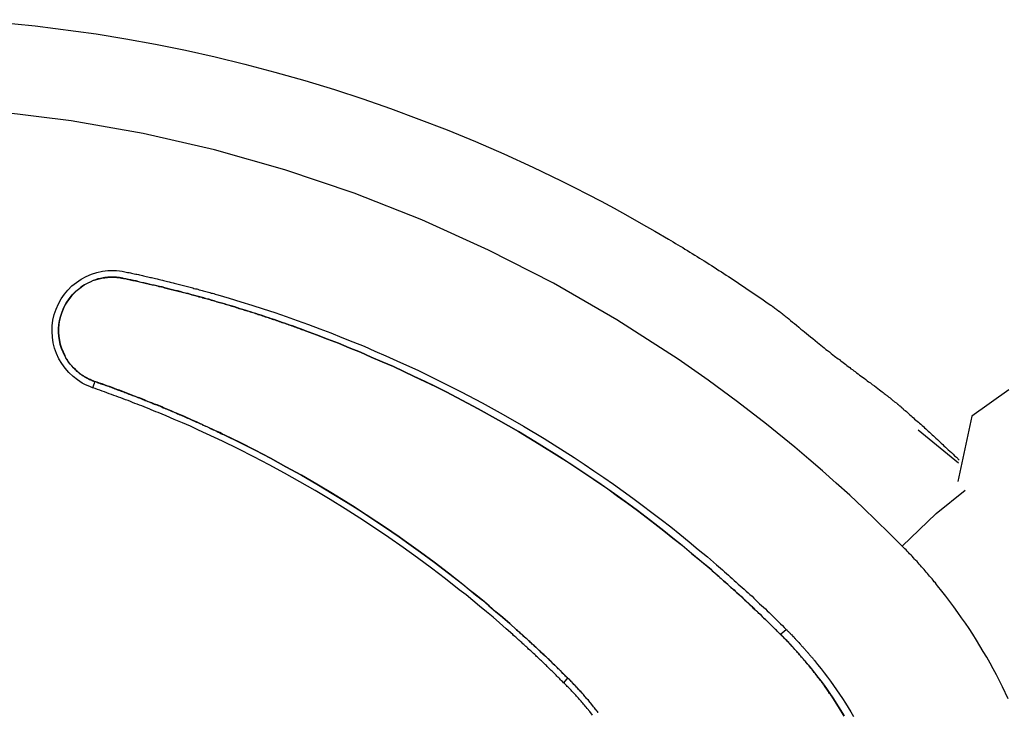
# Model space of a CAD drawing. Units: inches. Extents: x 374 to 466, y 231 to 363.
# Drawn here: x 427 to 429, y 286 to 288 of the extents above; entities that cross this region are included whole.
import ezdxf

# ---------------------------------------------------------------- set-up
doc = ezdxf.new("R2010")
doc.units = ezdxf.units.IN
doc.header["$MEASUREMENT"] = 0
doc.layers.add('Ebene 1', color=7, linetype='Continuous')

# ---------------------------------------------------------------- blocks, each defined once
blk = doc.blocks.new('block 2')
at = {"layer": 'Ebene 1', "color": 179, "lineweight": 25, "true_color": 0x1a171b}
for points in [[(427.0778, 287.8649), (427.2146, 287.8515), (427.3513, 287.8332), (427.4175, 287.8222), (427.484, 287.8105), (427.5505, 287.7967), (427.617, 287.7819), (427.6838, 287.7654), (427.7506, 287.7478), (427.8178, 287.7289), (427.8843, 287.7085), (427.947, 287.6879), (428.0094, 287.6662), (428.0728, 287.6427), (428.1358, 287.6183), (428.1995, 287.5921), (428.2629, 287.5645), (428.3273, 287.5349), (428.3911, 287.5042), (428.4207, 287.4894), (428.45, 287.4743), (428.48, 287.4588), (428.5096, 287.4429), (428.5399, 287.4264), (428.5695, 287.4092), (428.6005, 287.3919), (428.6305, 287.374), (428.636, 287.3709), (428.6412, 287.3678), (428.6467, 287.3644), (428.6519, 287.3613), (428.657, 287.3582), (428.6626, 287.3551), (428.6677, 287.3516), (428.6732, 287.3482), (428.6787, 287.3451), (428.6839, 287.342), (428.6894, 287.3382), (428.6946, 287.3351), (428.6998, 287.3316), (428.7056, 287.3285), (428.7108, 287.3251), (428.7163, 287.3213), (428.7218, 287.3182), (428.7273, 287.3148), (428.7328, 287.3113), (428.738, 287.3075), (428.7432, 287.3041), (428.749, 287.3006), (428.7542, 287.2972), (428.76, 287.2934), (428.7652, 287.29), (428.7707, 287.2865), (428.7762, 287.2827), (428.7818, 287.2793), (428.7873, 287.2755), (428.7928, 287.2717), (428.7983, 287.2683), (428.8041, 287.2645), (428.8093, 287.2607), (428.8148, 287.2569), (428.8203, 287.2531), (428.8258, 287.2493), (428.8314, 287.2455), (428.8372, 287.2417), (428.8427, 287.2379), (428.8482, 287.2338), (428.8538, 287.23), (428.8596, 287.2262)], [(429.1535, 286.6867), (429.1245, 286.7157), (429.0953, 286.7446), (429.0663, 286.7728), (429.036, 286.8008), (429.0057, 286.828), (428.9754, 286.8552), (428.9444, 286.8817), (428.9134, 286.9082), (428.85, 286.9599), (428.7852, 287.0099), (428.7197, 287.0581), (428.6526, 287.105), (428.5154, 287.1935), (428.3739, 287.2751), (428.2285, 287.3496), (428.0796, 287.4171), (427.9277, 287.4767), (427.7727, 287.5287), (427.6156, 287.5735), (427.4561, 287.61), (427.2948, 287.6386), (427.1322, 287.6589)], [(427.3431, 287.0412), (427.3372, 287.044), (427.331, 287.0464), (427.3255, 287.0488), (427.3197, 287.0519), (427.3093, 287.0588), (427.2993, 287.0667), (427.29, 287.0757), (427.2818, 287.085), (427.2742, 287.0953), (427.2676, 287.1063), (427.2625, 287.1177), (427.258, 287.1298), (427.2549, 287.1422), (427.2532, 287.1546), (427.2525, 287.1673), (427.2528, 287.1801), (427.2545, 287.1928), (427.2573, 287.2052), (427.2614, 287.2173), (427.2666, 287.229), (427.2728, 287.24), (427.28, 287.2507), (427.288, 287.26), (427.2969, 287.2693), (427.3069, 287.2772), (427.3176, 287.2844), (427.3286, 287.2903), (427.3403, 287.2955), (427.3524, 287.2993), (427.3651, 287.302), (427.3772, 287.3034), (427.3903, 287.3037), (427.3968, 287.3034), (427.403, 287.303), (427.4092, 287.302), (427.4154, 287.301)], [(427.4154, 287.301), (427.4185, 287.3003), (427.4213, 287.2996), (427.4247, 287.2993), (427.4275, 287.2986), (427.4302, 287.2979), (427.4333, 287.2972), (427.4361, 287.2965), (427.4395, 287.2958), (427.4423, 287.2955), (427.4454, 287.2948), (427.4482, 287.2941), (427.4513, 287.2934), (427.4544, 287.2924), (427.4571, 287.2917), (427.4602, 287.291), (427.463, 287.2903), (427.4664, 287.2896), (427.4692, 287.2889), (427.4723, 287.2882), (427.475, 287.2879), (427.4781, 287.2872), (427.4809, 287.2865), (427.484, 287.2858), (427.4871, 287.2851), (427.4898, 287.2844), (427.4929, 287.2838), (427.496, 287.2831), (427.4991, 287.2824), (427.5019, 287.2813), (427.5047, 287.2807), (427.5078, 287.28), (427.5109, 287.2793), (427.514, 287.2786), (427.5167, 287.2776), (427.5195, 287.2769), (427.5229, 287.2762), (427.5257, 287.2755), (427.5284, 287.2748), (427.5315, 287.2741), (427.5343, 287.2734), (427.5374, 287.2724), (427.5401, 287.2717), (427.5432, 287.271), (427.5463, 287.2703), (427.5491, 287.2696), (427.5522, 287.2689), (427.5553, 287.2679), (427.5581, 287.2672), (427.5612, 287.2665), (427.5639, 287.2658), (427.567, 287.2652), (427.5698, 287.2638), (427.5729, 287.2631), (427.576, 287.2624), (427.5787, 287.2617), (427.5815, 287.2607), (427.5849, 287.26), (427.5877, 287.2593), (427.5904, 287.2583), (427.5935, 287.2576), (427.5963, 287.2569), (427.5994, 287.2559), (427.6025, 287.2552), (427.6053, 287.2545), (427.608, 287.2534), (427.6111, 287.2528), (427.6139, 287.2521), (427.617, 287.2507), (427.6201, 287.25), (427.6228, 287.2493), (427.6487, 287.2417), (427.6742, 287.2338), (427.6993, 287.2262), (427.7248, 287.218), (427.7503, 287.2097), (427.7758, 287.2007), (427.8006, 287.1921), (427.8257, 287.1828), (427.8509, 287.1735), (427.8757, 287.1642), (427.9005, 287.1542), (427.9253, 287.1442), (427.9501, 287.1342), (427.9742, 287.1236), (427.999, 287.1129), (428.0231, 287.1019), (428.0717, 287.0798), (428.1196, 287.0564), (428.1671, 287.0326), (428.214, 287.0075), (428.2609, 286.9816), (428.3067, 286.9551), (428.3525, 286.9279), (428.3976, 286.8996), (428.42, 286.8852), (428.4421, 286.8703), (428.4641, 286.8555), (428.4862, 286.8407), (428.5075, 286.8256), (428.5296, 286.8101), (428.5509, 286.7946), (428.5723, 286.7787), (428.5936, 286.7625), (428.6147, 286.7463), (428.6357, 286.7301), (428.6564, 286.7136), (428.677, 286.6967), (428.6973, 286.6798), (428.718, 286.663), (428.738, 286.6454), (428.7425, 286.6416), (428.747, 286.6378), (428.7514, 286.634), (428.7559, 286.6299), (428.7604, 286.6261), (428.7649, 286.6223), (428.769, 286.6182), (428.7735, 286.6144), (428.778, 286.6102), (428.7824, 286.6065), (428.7866, 286.6023), (428.7914, 286.5985), (428.7955, 286.5947), (428.7997, 286.5906), (428.8045, 286.5865), (428.8086, 286.5827), (428.8128, 286.5785), (428.8176, 286.5748), (428.8217, 286.5706), (428.8258, 286.5665), (428.83, 286.5627), (428.8345, 286.5582), (428.8386, 286.5544), (428.8431, 286.5503), (428.8476, 286.5465), (428.8517, 286.542), (428.8558, 286.5382), (428.8603, 286.5341), (428.8644, 286.53), (428.8686, 286.5258), (428.8727, 286.5217), (428.8768, 286.5176), (428.8813, 286.5134), (428.8854, 286.5093), (428.8892, 286.5052), (428.8937, 286.5007)], [(427.4116, 287.2862), (427.4113, 287.2865), (427.4106, 287.2865), (427.4099, 287.2865), (427.4092, 287.2869), (427.4085, 287.2869), (427.4078, 287.2869), (427.4072, 287.2872), (427.4065, 287.2872), (427.4065, 287.2872), (427.4058, 287.2875), (427.4047, 287.2875), (427.4044, 287.2875), (427.4037, 287.2875), (427.403, 287.2879), (427.4023, 287.2879), (427.402, 287.2879), (427.4013, 287.2879), (427.4006, 287.2879), (427.4003, 287.2882), (427.3996, 287.2882), (427.3992, 287.2882), (427.3985, 287.2882), (427.3979, 287.2882), (427.3975, 287.2882), (427.3968, 287.2886), (427.3965, 287.2886), (427.3958, 287.2886), (427.3951, 287.2886), (427.3948, 287.2886), (427.3941, 287.2886), (427.3937, 287.2886), (427.393, 287.2886), (427.3927, 287.2886), (427.392, 287.2886), (427.3913, 287.2886), (427.3906, 287.2889), (427.3903, 287.2889), (427.3896, 287.2889), (427.3892, 287.2889), (427.3886, 287.2889), (427.3882, 287.2889), (427.3879, 287.2889), (427.3872, 287.2889), (427.3868, 287.2889), (427.3861, 287.2889), (427.3858, 287.2889), (427.3855, 287.2889), (427.3848, 287.2889), (427.3844, 287.2889), (427.3837, 287.2889), (427.3834, 287.2889), (427.383, 287.2889), (427.3824, 287.2886), (427.382, 287.2886), (427.3817, 287.2886), (427.3813, 287.2886), (427.3806, 287.2886), (427.3803, 287.2886), (427.3799, 287.2886), (427.3793, 287.2886), (427.3789, 287.2886), (427.3786, 287.2886), (427.3782, 287.2886), (427.3772, 287.2886), (427.3768, 287.2886), (427.3765, 287.2882), (427.3762, 287.2882), (427.3758, 287.2882), (427.3751, 287.2882), (427.3748, 287.2882), (427.3744, 287.2882), (427.3741, 287.2882), (427.3737, 287.2882), (427.3734, 287.2882), (427.3731, 287.2879), (427.3724, 287.2879), (427.372, 287.2879), (427.3717, 287.2879), (427.3713, 287.2879), (427.371, 287.2879), (427.3706, 287.2879), (427.3703, 287.2875), (427.37, 287.2875), (427.3696, 287.2875), (427.3693, 287.2875), (427.3689, 287.2875), (427.3686, 287.2875), (427.3682, 287.2875), (427.3679, 287.2872), (427.3675, 287.2872), (427.3672, 287.2872), (427.3669, 287.2872), (427.361, 287.2862), (427.3551, 287.2848), (427.3496, 287.2831), (427.3441, 287.281), (427.3389, 287.2786), (427.3341, 287.2765), (427.3293, 287.2741), (427.3248, 287.2714), (427.3169, 287.2665), (427.3097, 287.2607), (427.3031, 287.2545), (427.2966, 287.2476), (427.2911, 287.241), (427.2855, 287.2331), (427.2811, 287.2259), (427.2769, 287.2176), (427.2742, 287.2097), (427.2711, 287.2011), (427.269, 287.1925), (427.2676, 287.1835), (427.2669, 287.1742), (427.2669, 287.1656), (427.2676, 287.1563), (427.2687, 287.1477), (427.2707, 287.1387), (427.2735, 287.1298), (427.2769, 287.1215), (427.2807, 287.1132), (427.2811, 287.1122), (427.2814, 287.1112), (427.2821, 287.1105), (427.2824, 287.1094), (427.2831, 287.1087), (427.2835, 287.1077), (427.2842, 287.1067), (427.2849, 287.106), (427.2852, 287.105), (427.2859, 287.1043), (427.2866, 287.1029), (427.2869, 287.1019), (427.2876, 287.1012), (427.2883, 287.1001), (427.289, 287.0994), (427.2893, 287.0984), (427.29, 287.0977), (427.2911, 287.0967), (427.2917, 287.096), (427.2924, 287.095), (427.2931, 287.0943), (427.2938, 287.0936), (427.2945, 287.0926), (427.2952, 287.0919), (427.2959, 287.0908), (427.2966, 287.0901), (427.2973, 287.0895), (427.2979, 287.0881), (427.2986, 287.0874), (427.2993, 287.0867), (427.3, 287.0857), (427.3007, 287.085), (427.3017, 287.0843), (427.3024, 287.0836), (427.3031, 287.0826), (427.3045, 287.0819), (427.3052, 287.0812), (427.3059, 287.0805), (427.3069, 287.0798), (427.3076, 287.0788), (427.3083, 287.0781), (427.3093, 287.0774), (427.31, 287.0767), (427.311, 287.076), (427.3117, 287.0753), (427.3128, 287.0746), (427.3135, 287.074), (427.3145, 287.0729), (427.3152, 287.0722), (427.3162, 287.0715), (427.3176, 287.0708), (427.3183, 287.0705), (427.319, 287.0698), (427.3203, 287.0691), (427.321, 287.0684), (427.3221, 287.0677), (427.3231, 287.0671), (427.3241, 287.0667), (427.3252, 287.066), (427.3262, 287.0653), (427.3269, 287.065), (427.3279, 287.0643), (427.329, 287.0636), (427.33, 287.0633), (427.331, 287.0626), (427.3321, 287.0622), (427.3331, 287.0615), (427.3345, 287.0612), (427.3355, 287.0602), (427.3365, 287.0602), (427.3376, 287.0595), (427.3386, 287.0588), (427.3396, 287.0588), (427.3407, 287.0581), (427.3417, 287.0574), (427.3427, 287.0571), (427.3441, 287.0567), (427.3451, 287.0564), (427.3465, 287.0557), (427.3472, 287.0553)], [(427.3472, 287.0553), (427.3472, 287.0557), (427.3465, 287.0557), (427.3458, 287.056), (427.3451, 287.0564), (427.3445, 287.0564), (427.3441, 287.0567), (427.3434, 287.0567), (427.3431, 287.0571), (427.3424, 287.0574), (427.342, 287.0574), (427.3414, 287.0578), (427.341, 287.0578), (427.3403, 287.0581), (427.34, 287.0588), (427.3393, 287.0588), (427.3389, 287.0588), (427.3383, 287.0595), (427.3379, 287.0595), (427.3372, 287.0595), (427.3369, 287.0602), (427.3362, 287.0602), (427.3358, 287.0602), (427.3352, 287.0609), (427.3348, 287.0609), (427.3341, 287.0612), (427.3334, 287.0615), (427.3327, 287.0619), (427.3324, 287.0619), (427.3317, 287.0622), (427.3314, 287.0626), (427.331, 287.0629), (427.3303, 287.0629), (427.33, 287.0633), (427.3293, 287.0636), (427.329, 287.064), (427.3283, 287.064), (427.3279, 287.0643), (427.3276, 287.0646), (427.3269, 287.065), (427.3265, 287.0653), (427.3262, 287.0653), (427.3255, 287.0657), (427.3252, 287.066), (427.3245, 287.0664), (427.3241, 287.0667), (427.3238, 287.0671), (427.3231, 287.0671), (427.3228, 287.0674), (427.3224, 287.0677), (427.3217, 287.0681), (427.321, 287.0684), (427.321, 287.0688), (427.3203, 287.0691), (427.3197, 287.0691), (427.3197, 287.0695), (427.319, 287.0698), (427.3183, 287.0702), (427.3183, 287.0705), (427.3176, 287.0708), (427.3169, 287.0712), (427.3169, 287.0715), (427.3162, 287.0719), (427.3159, 287.0719), (427.3152, 287.0722), (427.3148, 287.0726), (427.3145, 287.0729), (427.3141, 287.0736), (427.3138, 287.074), (427.3131, 287.0743), (427.3128, 287.0746), (427.3124, 287.075), (427.3121, 287.0753), (427.3117, 287.0757), (427.311, 287.076), (427.3107, 287.0764), (427.3104, 287.0767), (427.31, 287.0771), (427.3097, 287.0774), (427.3093, 287.0777), (427.3086, 287.0781), (427.3045, 287.0819), (427.3004, 287.0857), (427.2966, 287.0901), (427.2931, 287.0943), (427.2893, 287.0988), (427.2862, 287.1036), (427.2835, 287.1084), (427.2807, 287.1129), (427.2769, 287.1211), (427.2735, 287.1294), (427.2707, 287.1384), (427.269, 287.147), (427.2676, 287.1559), (427.2669, 287.1652), (427.2669, 287.1739), (427.2676, 287.1828), (427.269, 287.1921), (427.2711, 287.2004), (427.2749, 287.2111), (427.279, 287.2211), (427.2842, 287.231), (427.2907, 287.2403), (427.2976, 287.2493), (427.3059, 287.2572), (427.3148, 287.2645), (427.3245, 287.2714), (427.329, 287.2738), (427.3334, 287.2762), (427.3386, 287.2786), (427.3438, 287.281), (427.3493, 287.2827), (427.3548, 287.2844), (427.361, 287.2858), (427.3665, 287.2872), (427.3672, 287.2872), (427.3679, 287.2872), (427.3686, 287.2875), (427.3693, 287.2875), (427.3696, 287.2875), (427.3703, 287.2875), (427.371, 287.2879), (427.3717, 287.2879), (427.3724, 287.2879), (427.3734, 287.2879), (427.3741, 287.2882), (427.3748, 287.2882), (427.3755, 287.2882), (427.3762, 287.2882), (427.3772, 287.2886), (427.3782, 287.2886), (427.3789, 287.2886), (427.3799, 287.2886), (427.3806, 287.2886), (427.3817, 287.2886), (427.3824, 287.2886), (427.3834, 287.2889), (427.3844, 287.2889), (427.3851, 287.2889), (427.3861, 287.2889), (427.3872, 287.2889), (427.3882, 287.2889), (427.3889, 287.2889), (427.3899, 287.2889), (427.3913, 287.2886), (427.392, 287.2886), (427.3934, 287.2886), (427.3944, 287.2886), (427.3954, 287.2886), (427.3965, 287.2886), (427.3975, 287.2882), (427.3989, 287.2882), (427.3999, 287.2882), (427.401, 287.2879), (427.402, 287.2879), (427.403, 287.2879), (427.4044, 287.2875), (427.4058, 287.2875), (427.4072, 287.2872), (427.4078, 287.2869), (427.4092, 287.2869), (427.4106, 287.2865), (427.412, 287.2862)], [(428.8806, 286.4904), (428.8786, 286.4924), (428.8761, 286.4948), (428.8741, 286.4969), (428.872, 286.499), (428.8699, 286.5007), (428.8679, 286.5031), (428.8658, 286.5052), (428.8637, 286.5072), (428.8617, 286.509), (428.8596, 286.511), (428.8575, 286.5131), (428.8555, 286.5152), (428.8538, 286.5172), (428.8517, 286.5189), (428.85, 286.5207), (428.8479, 286.5227), (428.8458, 286.5245), (428.8441, 286.5262), (428.842, 286.5279), (428.8403, 286.53), (428.8386, 286.5317), (428.8369, 286.5334), (428.8352, 286.5351), (428.8331, 286.5365), (428.8314, 286.5382), (428.8296, 286.54), (428.8279, 286.5413), (428.8262, 286.5431), (428.8248, 286.5448), (428.8231, 286.5465), (428.8214, 286.5479), (428.8196, 286.5496), (428.8183, 286.551), (428.8162, 286.5524), (428.8148, 286.5537), (428.8134, 286.5555), (428.8117, 286.5568), (428.8103, 286.5582), (428.809, 286.5596), (428.8076, 286.561), (428.8062, 286.5624), (428.8048, 286.5637), (428.7942, 286.5734), (428.7838, 286.5827), (428.7735, 286.592), (428.7638, 286.6009), (428.7538, 286.6096), (428.7442, 286.6182), (428.7352, 286.6261), (428.7259, 286.6344), (428.7042, 286.6526), (428.6825, 286.6709), (428.6615, 286.6881), (428.6405, 286.705), (428.6205, 286.7212), (428.6002, 286.7367), (428.5806, 286.7518), (428.5613, 286.7666), (428.5175, 286.7987), (428.4727, 286.83), (428.4304, 286.8586), (428.3873, 286.8869), (428.3415, 286.9155), (428.2953, 286.9434), (428.2505, 286.9692), (428.2054, 286.9944), (428.1813, 287.0071), (428.1575, 287.0195), (428.1337, 287.0319), (428.11, 287.044), (428.0865, 287.0553), (428.0624, 287.0667), (428.039, 287.0777), (428.0156, 287.0888), (427.9908, 287.0994), (427.966, 287.1101), (427.9418, 287.1208), (427.917, 287.1308), (427.8929, 287.1408), (427.8681, 287.1504), (427.8437, 287.1597), (427.8195, 287.1687), (427.8137, 287.1711), (427.8078, 287.1732), (427.8016, 287.1756), (427.7961, 287.1776), (427.7903, 287.1797), (427.7844, 287.1814), (427.7785, 287.1835), (427.7723, 287.1856), (427.7668, 287.1876), (427.761, 287.1897), (427.7551, 287.1918), (427.7493, 287.1938), (427.7434, 287.1959), (427.7375, 287.1976), (427.7317, 287.1997), (427.7258, 287.2014), (427.72, 287.2035), (427.7138, 287.2052), (427.7083, 287.2073), (427.7021, 287.2093), (427.6965, 287.2111), (427.6907, 287.2128), (427.6845, 287.2149), (427.679, 287.2166), (427.6731, 287.2183), (427.6673, 287.2204), (427.6614, 287.2221), (427.6559, 287.2238), (427.6497, 287.2255), (427.6442, 287.2273), (427.638, 287.229), (427.6325, 287.2307), (427.6263, 287.2324), (427.6204, 287.2338), (427.6149, 287.2359), (427.6087, 287.2376), (427.6032, 287.2393), (427.597, 287.2407), (427.5915, 287.2424), (427.5856, 287.2438), (427.5798, 287.2455), (427.5739, 287.2472), (427.5684, 287.2486), (427.5622, 287.25), (427.5567, 287.2521), (427.5505, 287.2534), (427.545, 287.2548), (427.5388, 287.2565), (427.5332, 287.2579), (427.5274, 287.2593), (427.5215, 287.2607), (427.5157, 287.2621), (427.5102, 287.2634), (427.5043, 287.2652), (427.4985, 287.2669), (427.4926, 287.2683), (427.4867, 287.2693), (427.4809, 287.2707), (427.475, 287.272), (427.4695, 287.2734), (427.4637, 287.2748), (427.4578, 287.2762), (427.4519, 287.2772), (427.4461, 287.2786), (427.4406, 287.2803), (427.4347, 287.2813), (427.4289, 287.2827), (427.4234, 287.2838), (427.4175, 287.2851), (427.4116, 287.2862)], [(427.412, 287.2862), (427.4147, 287.2858), (427.4178, 287.2851), (427.4206, 287.2844), (427.424, 287.2838), (427.4271, 287.2831), (427.4302, 287.2824), (427.433, 287.2817), (427.4361, 287.281), (427.4392, 287.2807), (427.4423, 287.28), (427.4454, 287.2793), (427.4482, 287.2786), (427.4513, 287.2776), (427.4547, 287.2769), (427.4578, 287.2762), (427.4606, 287.2755), (427.4637, 287.2748), (427.4671, 287.2741), (427.4699, 287.2734), (427.473, 287.2727), (427.4761, 287.272), (427.4788, 287.2714), (427.4823, 287.2707), (427.4854, 287.27), (427.4881, 287.2693), (427.4912, 287.2683), (427.4947, 287.2676), (427.4974, 287.2669), (427.5005, 287.2662), (427.5036, 287.2652), (427.5067, 287.2645), (427.5098, 287.2638), (427.5129, 287.2631), (427.516, 287.2621), (427.5188, 287.2614), (427.5222, 287.2607), (427.525, 287.26), (427.5284, 287.2593), (427.5312, 287.2583), (427.5343, 287.2576), (427.5374, 287.2569), (427.5408, 287.2562), (427.5436, 287.2552), (427.5467, 287.2545), (427.5498, 287.2538), (427.5525, 287.2531), (427.556, 287.2521), (427.5591, 287.2514), (427.5622, 287.2507), (427.5649, 287.2493), (427.5684, 287.2486), (427.5715, 287.2479), (427.5746, 287.2469), (427.5773, 287.2462), (427.5804, 287.2452), (427.5835, 287.2445), (427.587, 287.2438), (427.5897, 287.2428), (427.5928, 287.2421), (427.5959, 287.241), (427.5994, 287.2403), (427.6022, 287.2393), (427.6053, 287.2386), (427.6084, 287.2376), (427.6118, 287.2369), (427.6149, 287.2359), (427.6177, 287.2352), (427.6208, 287.2338), (427.6239, 287.2331), (427.627, 287.2321), (427.6301, 287.2314), (427.6332, 287.2304), (427.6363, 287.2297), (427.6394, 287.2286), (427.6425, 287.2276), (427.6456, 287.2269), (427.6487, 287.2259), (427.6518, 287.2248), (427.6545, 287.2242), (427.658, 287.2231), (427.6611, 287.2221), (427.6642, 287.2211), (427.6673, 287.2204), (427.67, 287.219), (427.6735, 287.2183), (427.6766, 287.2173), (427.6797, 287.2162), (427.6828, 287.2152), (427.6859, 287.2145), (427.689, 287.2135), (427.6921, 287.2124), (427.6952, 287.2114), (427.6986, 287.2107), (427.7014, 287.2097), (427.7045, 287.2087), (427.7076, 287.2076), (427.7107, 287.2066), (427.7134, 287.2052), (427.7169, 287.2045), (427.72, 287.2035), (427.7231, 287.2025), (427.7262, 287.2014), (427.7289, 287.2004), (427.7324, 287.1994), (427.7355, 287.1983), (427.7386, 287.1973), (427.7417, 287.1963), (427.7448, 287.1952), (427.7475, 287.1942), (427.751, 287.1932), (427.7541, 287.1921), (427.7572, 287.1911), (427.7603, 287.1897), (427.7634, 287.1887), (427.7665, 287.1876), (427.7696, 287.1866), (427.7727, 287.1856), (427.7761, 287.1845), (427.7789, 287.1835), (427.782, 287.1825), (427.7851, 287.1814), (427.7882, 287.1801), (427.7916, 287.179), (427.7944, 287.1776), (427.7975, 287.177), (427.8006, 287.1756), (427.8037, 287.1745), (427.8071, 287.1732), (427.8099, 287.1721), (427.813, 287.1711), (427.8161, 287.1701), (427.8195, 287.169), (427.8437, 287.1597), (427.8681, 287.1504), (427.8929, 287.1408), (427.917, 287.1308), (427.9418, 287.1208), (427.966, 287.1101), (427.9908, 287.0994), (428.0156, 287.0888), (428.039, 287.0777), (428.0624, 287.0667), (428.0862, 287.0553), (428.1096, 287.044), (428.1337, 287.0319), (428.1575, 287.0199), (428.1813, 287.0071), (428.2054, 286.9944), (428.2505, 286.9689), (428.2956, 286.9434), (428.3418, 286.9155), (428.3873, 286.8869), (428.409, 286.8731), (428.4297, 286.8593), (428.4514, 286.8449), (428.4727, 286.83), (428.4951, 286.8149), (428.5168, 286.799), (428.5392, 286.7832), (428.5613, 286.7666), (428.5809, 286.7518), (428.6002, 286.7367), (428.6205, 286.7212), (428.6405, 286.705), (428.6619, 286.6881), (428.6825, 286.6709), (428.7046, 286.6526), (428.7259, 286.6344), (428.7287, 286.6316), (428.7315, 286.6295), (428.7342, 286.6271), (428.737, 286.6247), (428.7397, 286.6223), (428.7425, 286.6195), (428.7459, 286.6168), (428.7487, 286.6144), (428.7518, 286.6116), (428.7545, 286.6089), (428.7576, 286.6065), (428.7611, 286.6037), (428.7642, 286.6006), (428.7673, 286.5978), (428.7704, 286.5947), (428.7742, 286.592), (428.7773, 286.5889), (428.7807, 286.5858), (428.7838, 286.5827), (428.7873, 286.5796), (428.7911, 286.5765), (428.7945, 286.5734), (428.7979, 286.5699), (428.8014, 286.5665), (428.8052, 286.5634), (428.809, 286.5599), (428.8124, 286.5562), (428.8162, 286.5527), (428.8196, 286.5493), (428.8238, 286.5455), (428.8276, 286.542), (428.8314, 286.5382), (428.8355, 286.5348), (428.8393, 286.5307), (428.8431, 286.5269), (428.8476, 286.5231), (428.8513, 286.5193), (428.8555, 286.5155), (428.8596, 286.511), (428.8637, 286.5072), (428.8679, 286.5031), (428.872, 286.4986), (428.8761, 286.4945), (428.8806, 286.4904)], [(428.8596, 287.2262), (428.8596, 287.2259), (428.8603, 287.2255), (428.861, 287.2252), (428.8617, 287.2248), (428.8617, 287.2245), (428.8624, 287.2242), (428.8631, 287.2238), (428.8631, 287.2235), (428.8637, 287.2231), (428.8644, 287.2228), (428.8651, 287.2224), (428.8651, 287.2221), (428.8662, 287.2217), (428.8665, 287.2211), (428.8672, 287.2204), (428.8675, 287.2204), (428.8682, 287.2197), (428.8686, 287.2193), (428.8693, 287.219), (428.8696, 287.2186), (428.8703, 287.2183), (428.8706, 287.218), (428.8713, 287.2173), (428.8717, 287.2169), (428.8724, 287.2166), (428.873, 287.2162), (428.8734, 287.2159), (428.8741, 287.2152), (428.8744, 287.2149), (428.8751, 287.2145), (428.8758, 287.2142), (428.8761, 287.2138), (428.8768, 287.2131), (428.8775, 287.2128), (428.8782, 287.2124), (428.8789, 287.2121), (428.8792, 287.2114), (428.8799, 287.2111), (428.8806, 287.2107), (428.881, 287.2104), (428.8817, 287.2097), (428.8823, 287.2093), (428.8827, 287.209), (428.8834, 287.2083), (428.8841, 287.208), (428.8844, 287.2076), (428.8851, 287.2066), (428.8858, 287.2066), (428.8865, 287.2059), (428.8868, 287.2052), (428.8875, 287.2052), (428.8882, 287.2045), (428.8889, 287.2038), (428.8892, 287.2035), (428.8899, 287.2028), (428.8906, 287.2025), (428.8917, 287.2018), (428.892, 287.2014), (428.8958, 287.1983), (428.8996, 287.1956), (428.9037, 287.1921), (428.9078, 287.1883), (428.9123, 287.1849), (428.9168, 287.1811), (428.922, 287.177), (428.9271, 287.1728), (428.9309, 287.1697), (428.9347, 287.1666), (428.9392, 287.1628), (428.9437, 287.159), (428.9485, 287.1553), (428.9533, 287.1515), (428.9585, 287.147), (428.9637, 287.1429), (428.9678, 287.1398), (428.9716, 287.1367), (428.975, 287.1336), (428.9788, 287.1304), (428.9829, 287.1273), (428.9867, 287.1246), (428.9905, 287.1215), (428.9947, 287.1184), (428.9984, 287.1153), (429.0022, 287.1122), (429.005, 287.1101), (429.0074, 287.1084), (429.0105, 287.1063), (429.0129, 287.1043), (429.0157, 287.1019), (429.0184, 287.0998), (429.0212, 287.0977), (429.0243, 287.0953), (429.027, 287.0932), (429.0298, 287.0912), (429.0329, 287.0888), (429.036, 287.0867), (429.0388, 287.0839), (429.0422, 287.0819), (429.0453, 287.0795), (429.0484, 287.0774), (429.0515, 287.075), (429.0549, 287.0722), (429.058, 287.0698), (429.0615, 287.0674), (429.0646, 287.065), (429.0684, 287.0626), (429.0718, 287.0602), (429.0749, 287.0571), (429.0784, 287.0547), (429.0822, 287.0522), (429.0866, 287.0488), (429.0911, 287.0454), (429.0949, 287.0426), (429.099, 287.0395), (429.1025, 287.0367), (429.1056, 287.0343), (429.1083, 287.0323), (429.1111, 287.0305), (429.1132, 287.0288), (429.1152, 287.0268), (429.117, 287.0257), (429.1183, 287.0247), (429.1194, 287.0237), (429.1201, 287.023), (429.1204, 287.023), (429.1211, 287.0226), (429.1218, 287.0216), (429.1228, 287.0209), (429.1238, 287.0202), (429.1249, 287.0195), (429.1263, 287.0185), (429.127, 287.0178), (429.1276, 287.0171), (429.129, 287.0164), (429.1301, 287.0154), (429.1311, 287.0147), (429.1318, 287.0137), (429.1328, 287.013), (429.1338, 287.0123), (429.1345, 287.0116), (429.1356, 287.0109), (429.1363, 287.0102), (429.1373, 287.0095), (429.138, 287.0088), (429.139, 287.0081), (429.1397, 287.0075), (429.1411, 287.0068), (429.1418, 287.0061), (429.1428, 287.005), (429.1435, 287.0044), (429.1445, 287.004), (429.1452, 287.0033), (429.1459, 287.0026), (429.1469, 287.0019), (429.1476, 287.0013), (429.1483, 287.0006), (429.1493, 286.9999), (429.15, 286.9992), (429.1507, 286.9985), (429.1514, 286.9978), (429.1524, 286.9968), (429.1531, 286.9961), (429.1538, 286.9957), (429.1545, 286.9951), (429.1552, 286.9944), (429.1559, 286.9937), (429.1566, 286.993), (429.1573, 286.9923)], [(427.3472, 287.0553), (427.3465, 287.0512), (427.3431, 287.0412)], [(427.3472, 287.0553), (427.3503, 287.0543), (427.3531, 287.0536), (427.3558, 287.0526), (427.3586, 287.0516), (427.3617, 287.0505), (427.3644, 287.0495), (427.3672, 287.0485), (427.37, 287.0478), (427.3727, 287.0467), (427.3755, 287.0454), (427.3786, 287.0447), (427.3813, 287.0433), (427.3844, 287.0426), (427.3872, 287.0412), (427.3899, 287.0402), (427.393, 287.0392), (427.3958, 287.0381), (427.3985, 287.0371), (427.4013, 287.0361), (427.4041, 287.035), (427.4072, 287.034), (427.4099, 287.033), (427.4127, 287.0319), (427.4154, 287.0309), (427.4182, 287.0299), (427.4209, 287.0288), (427.424, 287.0274), (427.4268, 287.0264), (427.4296, 287.0254), (427.4323, 287.0243), (427.4354, 287.0233), (427.4385, 287.0223), (427.4413, 287.0209), (427.444, 287.0199), (427.4468, 287.0188), (427.4495, 287.0178), (427.4526, 287.0168), (427.4554, 287.0154), (427.4581, 287.014), (427.4609, 287.013), (427.4637, 287.0119), (427.4668, 287.0109), (427.4699, 287.0099), (427.4726, 287.0085), (427.4754, 287.0075), (427.4781, 287.0064), (427.4809, 287.005), (427.484, 287.004), (427.4867, 287.003), (427.4895, 287.0019), (427.4923, 287.0006), (427.4954, 286.9992), (427.4981, 286.9985), (427.5012, 286.9968), (427.504, 286.9957), (427.5067, 286.9944), (427.5098, 286.9933), (427.5126, 286.9923), (427.5153, 286.9909), (427.5181, 286.9899), (427.5208, 286.9885), (427.5236, 286.9875), (427.527, 286.9861), (427.5298, 286.9851), (427.5326, 286.9833), (427.5353, 286.9823), (427.5381, 286.9809), (427.5412, 286.9799), (427.5439, 286.9785), (427.5467, 286.9775), (427.5494, 286.9761), (427.5525, 286.9751), (427.5556, 286.9737), (427.5584, 286.9727), (427.5612, 286.9709), (427.5639, 286.9696), (427.567, 286.9685), (427.5698, 286.9672), (427.5725, 286.9661), (427.5756, 286.9647), (427.5784, 286.9634), (427.5811, 286.9623), (427.5842, 286.961), (427.587, 286.9596), (427.5897, 286.9579), (427.5925, 286.9572), (427.5956, 286.9558), (427.5987, 286.9544), (427.6015, 286.953), (427.6042, 286.9516), (427.607, 286.9503), (427.6097, 286.9489), (427.6125, 286.9475), (427.6159, 286.9465), (427.6187, 286.9451), (427.6214, 286.9437), (427.6242, 286.9423), (427.627, 286.941), (427.6301, 286.9392), (427.6328, 286.9379), (427.6356, 286.9368), (427.6387, 286.9355), (427.6724, 286.9186), (427.7065, 286.9017), (427.741, 286.8838), (427.7754, 286.8648), (427.8099, 286.8455), (427.8443, 286.8259), (427.8791, 286.8049), (427.9143, 286.7835), (427.9305, 286.7732), (427.9463, 286.7629), (427.9629, 286.7522), (427.979, 286.7415), (427.9956, 286.7305), (428.0121, 286.7191), (428.0287, 286.7077), (428.0452, 286.696), (428.0762, 286.6736), (428.1072, 286.6509), (428.1389, 286.6264), (428.1706, 286.6016), (428.1851, 286.5903), (428.1995, 286.5782), (428.2147, 286.5658), (428.2292, 286.5534), (428.245, 286.5403), (428.2595, 286.5279), (428.2757, 286.5141), (428.2908, 286.5), (428.2943, 286.4969), (428.2977, 286.4941), (428.3015, 286.491), (428.305, 286.4873), (428.3084, 286.4845), (428.3122, 286.481), (428.3156, 286.4779), (428.3194, 286.4745), (428.3232, 286.4714), (428.3267, 286.4676), (428.3304, 286.4642), (428.3342, 286.4607), (428.338, 286.4573), (428.3418, 286.4535), (428.3456, 286.45), (428.349, 286.4466), (428.3532, 286.4432), (428.357, 286.439), (428.3608, 286.4356), (428.3649, 286.4318), (428.3687, 286.428), (428.3725, 286.4242), (428.377, 286.4204), (428.3807, 286.4166), (428.3845, 286.4125), (428.3887, 286.4084), (428.3925, 286.4046), (428.3969, 286.4008), (428.4011, 286.3963), (428.4049, 286.3922)], [(428.4049, 286.3922), (428.4028, 286.3942), (428.4007, 286.3963), (428.3987, 286.3984), (428.3966, 286.4008), (428.3945, 286.4028), (428.3925, 286.4049), (428.3904, 286.407), (428.3883, 286.409), (428.3863, 286.4111), (428.3842, 286.4128), (428.3821, 286.4152), (428.3801, 286.4173), (428.378, 286.419), (428.3756, 286.4211), (428.3735, 286.4232), (428.3718, 286.4249), (428.3697, 286.4273), (428.3677, 286.4294), (428.3656, 286.4311), (428.3639, 286.4332), (428.3615, 286.4349), (428.3594, 286.437), (428.3577, 286.4387), (428.3556, 286.4404), (428.3535, 286.4425), (428.3518, 286.4445), (428.3497, 286.4463), (428.3477, 286.4483), (428.3456, 286.45), (428.3435, 286.4518), (428.3418, 286.4535), (428.3397, 286.4556), (428.338, 286.4576), (428.336, 286.4593), (428.3342, 286.4611), (428.3318, 286.4628), (428.3301, 286.4645), (428.328, 286.4662), (428.3263, 286.468), (428.3242, 286.4697), (428.3225, 286.4717), (428.3205, 286.4735), (428.3184, 286.4752), (428.3167, 286.4769), (428.3146, 286.4786), (428.3129, 286.4804), (428.3112, 286.4821), (428.3091, 286.4838), (428.3074, 286.4852), (428.3056, 286.4873), (428.3036, 286.489), (428.3022, 286.4904), (428.2998, 286.4921), (428.2981, 286.4938), (428.2963, 286.4952), (428.2946, 286.4969), (428.2929, 286.4986), (428.2912, 286.5), (428.2757, 286.5141), (428.2602, 286.5272), (428.245, 286.5403), (428.2295, 286.5534), (428.2147, 286.5658), (428.2002, 286.5782), (428.1854, 286.5896), (428.1706, 286.6013), (428.1392, 286.6264), (428.1072, 286.6509), (428.0762, 286.6736), (428.0452, 286.696), (428.0287, 286.7077), (428.0121, 286.7191), (427.9956, 286.7301), (427.979, 286.7415), (427.9629, 286.7522), (427.9467, 286.7625), (427.9305, 286.7732), (427.9143, 286.7835), (427.8798, 286.8045), (427.8447, 286.8259), (427.8102, 286.8455), (427.7754, 286.8648), (427.741, 286.8838), (427.7069, 286.9017), (427.6731, 286.9186), (427.6387, 286.9355), (427.6332, 286.9379), (427.6273, 286.941), (427.6218, 286.9434), (427.6163, 286.9461), (427.6104, 286.9485), (427.6049, 286.9513), (427.5994, 286.9537), (427.5935, 286.9565), (427.5884, 286.9592), (427.5825, 286.9616), (427.577, 286.9641), (427.5715, 286.9665), (427.5656, 286.9689), (427.5601, 286.972), (427.5546, 286.9744), (427.5488, 286.9768), (427.5432, 286.9792), (427.5374, 286.9813), (427.5319, 286.9837), (427.5264, 286.9864), (427.5205, 286.9889), (427.515, 286.9913), (427.5091, 286.9933), (427.504, 286.9957), (427.4985, 286.9985), (427.4926, 287.0006), (427.4871, 287.003), (427.4816, 287.005), (427.4757, 287.0075), (427.4702, 287.0095), (427.4643, 287.0116), (427.4588, 287.014), (427.4533, 287.0164), (427.4478, 287.0185), (427.4423, 287.0206), (427.4368, 287.0226), (427.4309, 287.025), (427.4254, 287.0271), (427.4199, 287.0295), (427.4144, 287.0316), (427.4085, 287.0336), (427.403, 287.0357), (427.3975, 287.0374), (427.392, 287.0395), (427.3865, 287.0419), (427.381, 287.044), (427.3751, 287.0454), (427.3696, 287.0478), (427.3644, 287.0498), (427.3586, 287.0516), (427.3531, 287.0536), (427.3472, 287.0553)], [(428.3962, 286.3815), (428.3938, 286.3839), (428.3918, 286.386), (428.3897, 286.388), (428.3876, 286.3901), (428.3856, 286.3922), (428.3835, 286.3942), (428.3814, 286.3963), (428.3794, 286.3984), (428.3773, 286.4008), (428.3749, 286.4028), (428.3728, 286.4049), (428.3708, 286.407), (428.3683, 286.409), (428.3663, 286.4111), (428.3642, 286.4135), (428.3618, 286.4156), (428.3597, 286.4177), (428.3577, 286.4197), (428.3556, 286.4218), (428.3535, 286.4235), (428.3511, 286.4256), (428.349, 286.428), (428.347, 286.4301), (428.3446, 286.4321), (428.3425, 286.4342), (428.3401, 286.4363), (428.338, 286.4383), (428.336, 286.4404), (428.3339, 286.4425), (428.3318, 286.4445), (428.3291, 286.4466), (428.327, 286.4487), (428.3249, 286.4507), (428.3229, 286.4525), (428.3205, 286.4545), (428.318, 286.4566), (428.316, 286.459), (428.3139, 286.4607), (428.3115, 286.4628), (428.3094, 286.4649), (428.3074, 286.4669), (428.305, 286.4686), (428.3029, 286.4711), (428.3008, 286.4731), (428.2984, 286.4752), (428.296, 286.4769), (428.2939, 286.479), (428.2915, 286.481), (428.2894, 286.4831), (428.287, 286.4852), (428.2846, 286.4873), (428.2826, 286.4893), (428.2681, 286.5021), (428.2533, 286.5152), (428.2385, 286.5279), (428.2236, 286.5403), (428.2085, 286.5527), (428.1933, 286.5655), (428.1782, 286.5779), (428.163, 286.5896), (428.1324, 286.614), (428.101, 286.6378), (428.0697, 286.6609), (428.0376, 286.684), (428.0056, 286.7064), (427.9732, 286.7281), (427.9405, 286.7498), (427.9077, 286.7708), (427.874, 286.7911), (427.8406, 286.8114), (427.8068, 286.8311), (427.7723, 286.85), (427.7379, 286.869), (427.7034, 286.8869), (427.6683, 286.9048), (427.6332, 286.9217), (427.6156, 286.9303), (427.5977, 286.9386), (427.5798, 286.9468), (427.5618, 286.9551), (427.5439, 286.9627), (427.5257, 286.9703), (427.5078, 286.9782), (427.4898, 286.9858), (427.4847, 286.9878), (427.4795, 286.9899), (427.4743, 286.992), (427.4692, 286.994), (427.4637, 286.9961), (427.4585, 286.9985), (427.4533, 287.0006), (427.4482, 287.0026), (427.443, 287.0047), (427.4378, 287.0064), (427.4323, 287.0085), (427.4275, 287.0106), (427.4223, 287.0126), (427.4168, 287.0143), (427.4116, 287.0168), (427.4065, 287.0185), (427.401, 287.0206), (427.3958, 287.0223), (427.3906, 287.0243), (427.3855, 287.0261), (427.3803, 287.0281), (427.3748, 287.0302), (427.3696, 287.0323), (427.3644, 287.034), (427.3589, 287.0357), (427.3538, 287.0378), (427.3486, 287.0395), (427.3431, 287.0412)], [(429.3915, 287.0367), (429.3089, 286.9778), (429.2775, 286.8318)], [(429.1573, 286.9923), (429.1604, 286.9902), (429.1628, 286.9882), (429.1652, 286.9858), (429.1679, 286.9833), (429.1704, 286.9809), (429.1735, 286.9785), (429.1759, 286.9765), (429.1786, 286.974), (429.181, 286.9713), (429.1838, 286.9692), (429.1869, 286.9668), (429.1897, 286.9644), (429.1921, 286.962), (429.1948, 286.9596), (429.1979, 286.9572), (429.2007, 286.9544), (429.2034, 286.9516), (429.2062, 286.9492), (429.2089, 286.9468), (429.2117, 286.9444), (429.2145, 286.9417), (429.2176, 286.9389), (429.2203, 286.9361), (429.2231, 286.9337), (429.2262, 286.931), (429.2289, 286.9286), (429.232, 286.9255), (429.2351, 286.9227), (429.2379, 286.9203), (429.2406, 286.9175), (429.2441, 286.9148), (429.2468, 286.9117), (429.2499, 286.9086), (429.2534, 286.9058), (429.2565, 286.9027), (429.2599, 286.8996), (429.2637, 286.8962), (429.2672, 286.8927), (429.2706, 286.8893), (429.2747, 286.8858), (429.2809, 286.8796)], [(429.2796, 286.8728), (429.189, 286.9468)], [(429.1535, 286.6867), (429.2296, 286.7598), (429.2944, 286.8125)], [(429.3905, 286.3457), (429.3778, 286.3725), (429.364, 286.3991), (429.3567, 286.4125), (429.3498, 286.4252), (429.3423, 286.4383), (429.3343, 286.4514), (429.3271, 286.4642), (429.3192, 286.4769), (429.3113, 286.4897), (429.303, 286.5024), (429.2947, 286.5148), (429.2861, 286.5265), (429.2778, 286.5389), (429.2689, 286.551), (429.2599, 286.563), (429.2513, 286.5748), (429.242, 286.5865), (429.2327, 286.5982), (429.2303, 286.6013), (429.2275, 286.6047), (429.2251, 286.6075), (429.2227, 286.6106), (429.2203, 286.6137), (429.2176, 286.6168), (429.2148, 286.6195), (429.2124, 286.6226), (429.21, 286.6257), (429.2072, 286.6285), (429.2048, 286.6316), (429.2024, 286.6347), (429.1993, 286.6378), (429.1969, 286.6406), (429.1941, 286.6437), (429.1917, 286.6464), (429.189, 286.6495), (429.1866, 286.6526), (429.1834, 286.6554), (429.181, 286.6581), (429.1783, 286.6609), (429.1755, 286.6643), (429.1731, 286.6671), (429.17, 286.6698), (429.1673, 286.6726), (429.1645, 286.6754), (429.1621, 286.6785), (429.1593, 286.6812), (429.1566, 286.684), (429.1535, 286.6867)], [(428.8806, 286.4904), (428.8851, 286.4931), (428.8937, 286.5007)], [(429.0236, 286.3067), (429.0112, 286.3274), (428.9981, 286.3474), (428.9967, 286.3498), (428.9947, 286.3522), (428.9933, 286.355), (428.9912, 286.3574), (428.9895, 286.3598), (428.9881, 286.3622), (428.9864, 286.3646), (428.9847, 286.367), (428.9829, 286.3698), (428.9812, 286.3722), (428.9795, 286.3746), (428.9774, 286.377), (428.9757, 286.3794), (428.9736, 286.3822), (428.9719, 286.3846), (428.9702, 286.387), (428.9685, 286.3894), (428.9664, 286.3918), (428.9643, 286.3942), (428.9626, 286.397), (428.9606, 286.3991), (428.9588, 286.4018), (428.9568, 286.4042), (428.955, 286.4066), (428.953, 286.409), (428.9513, 286.4115), (428.9492, 286.4142), (428.9468, 286.4166), (428.945, 286.419), (428.943, 286.4214), (428.9409, 286.4239), (428.9388, 286.4263), (428.9368, 286.429), (428.9347, 286.4314), (428.9326, 286.4339), (428.9306, 286.4363), (428.9285, 286.4387), (428.9264, 286.4411), (428.924, 286.4438), (428.922, 286.4463), (428.9196, 286.4487), (428.9175, 286.4511), (428.9154, 286.4535), (428.913, 286.4559), (428.9109, 286.4587), (428.9085, 286.4611), (428.9065, 286.4635), (428.9044, 286.4659), (428.9016, 286.4683), (428.8996, 286.4711), (428.8972, 286.4735), (428.8951, 286.4759), (428.8927, 286.4783), (428.8899, 286.4807), (428.8879, 286.4831), (428.8854, 286.4852), (428.883, 286.4879), (428.8806, 286.4904)], [(428.8806, 286.4904), (428.882, 286.4893), (428.883, 286.4883), (428.8841, 286.4866), (428.8851, 286.4859), (428.8865, 286.4845), (428.8875, 286.4831), (428.8885, 286.4821), (428.8899, 286.481), (428.8913, 286.4797), (428.8923, 286.4786), (428.8934, 286.4776), (428.8944, 286.4762), (428.8958, 286.4752), (428.8968, 286.4742), (428.8979, 286.4728), (428.8989, 286.4717), (428.8999, 286.4707), (428.901, 286.469), (428.9023, 286.468), (428.9034, 286.4666), (428.9044, 286.4655), (428.9058, 286.4645), (428.9065, 286.4631), (428.9078, 286.4621), (428.9085, 286.4611), (428.9099, 286.4597), (428.9109, 286.4587), (428.912, 286.4576), (428.9134, 286.4559), (428.9144, 286.4549), (428.9154, 286.4538), (428.9165, 286.4525), (428.9175, 286.4514), (428.9185, 286.4504), (428.9196, 286.449), (428.9206, 286.448), (428.922, 286.4466), (428.9227, 286.4456), (428.9237, 286.4445), (428.9247, 286.4432), (428.9258, 286.4418), (428.9268, 286.4411), (428.9278, 286.4397), (428.9289, 286.4383), (428.9299, 286.4373), (428.9309, 286.4359), (428.932, 286.4349), (428.933, 286.4339), (428.9337, 286.4325), (428.9347, 286.4314), (428.9361, 286.4301), (428.9371, 286.429), (428.9382, 286.428), (428.9388, 286.4263), (428.9399, 286.4252), (428.9409, 286.4242), (428.9419, 286.4228), (428.943, 286.4218), (428.9506, 286.4125), (428.9575, 286.4035), (428.9647, 286.3939), (428.9719, 286.3849), (428.9788, 286.3756), (428.9854, 286.366), (428.9916, 286.357), (428.9981, 286.3474), (429.0112, 286.3277), (429.0236, 286.3074)], [(428.8937, 286.5007), (428.8951, 286.4997), (428.8965, 286.4983), (428.8975, 286.4969), (428.8989, 286.4959), (428.8999, 286.4945), (428.9013, 286.4931), (428.9027, 286.4921), (428.9037, 286.4907), (428.9051, 286.4893), (428.9065, 286.4883), (428.9078, 286.4866), (428.9085, 286.4852), (428.9103, 286.4845), (428.9116, 286.4831), (428.9127, 286.4814), (428.914, 286.48), (428.9151, 286.479), (428.9165, 286.4776), (428.9175, 286.4762), (428.9189, 286.4748), (428.9199, 286.4738), (428.9213, 286.4724), (428.9227, 286.4711), (428.924, 286.4693), (428.9251, 286.4683), (428.9261, 286.4669), (428.9275, 286.4655), (428.9285, 286.4642), (428.9299, 286.4628), (428.9309, 286.4618), (428.9323, 286.4604), (428.9333, 286.459), (428.9347, 286.4576), (428.9361, 286.4559), (428.9371, 286.4545), (428.9385, 286.4531), (428.9395, 286.4521), (428.9406, 286.4507), (428.9419, 286.4494), (428.943, 286.448), (428.944, 286.4466), (428.9454, 286.4452), (428.9464, 286.4438), (428.9475, 286.4425), (428.9492, 286.4411), (428.9499, 286.4397), (428.9513, 286.4383), (428.9526, 286.437), (428.9537, 286.4356), (428.9547, 286.4342), (428.9561, 286.4328), (428.9571, 286.4314), (428.9643, 286.4221), (428.9719, 286.4128), (428.9788, 286.4035), (428.986, 286.3942), (428.9933, 286.3849), (428.9998, 286.3753), (429.0064, 286.3653), (429.0133, 286.356), (429.0198, 286.346), (429.0264, 286.336), (429.0326, 286.326), (429.0388, 286.316), (429.0446, 286.3057)], [(428.4049, 286.3922), (428.4028, 286.3891), (428.3962, 286.3815)], [(428.4607, 286.3088), (428.4548, 286.3167), (428.4486, 286.324), (428.4465, 286.3267), (428.4448, 286.3288), (428.4428, 286.3312), (428.441, 286.3333), (428.439, 286.3357), (428.4372, 286.3381), (428.4352, 286.3405), (428.4331, 286.3426), (428.431, 286.3446), (428.4293, 286.347), (428.4273, 286.3491), (428.4252, 286.3515), (428.4235, 286.3536), (428.4214, 286.356), (428.419, 286.3581), (428.4169, 286.3601), (428.4148, 286.3625), (428.4131, 286.3646), (428.4111, 286.3667), (428.409, 286.3691), (428.4066, 286.3712), (428.4045, 286.3732), (428.4024, 286.3753), (428.4004, 286.3774), (428.3983, 286.3794), (428.3962, 286.3815)], [(428.4049, 286.3922), (428.4059, 286.3911), (428.4076, 286.3901), (428.4086, 286.3887), (428.4097, 286.3877), (428.4111, 286.3867), (428.4121, 286.3853), (428.4131, 286.3842), (428.4145, 286.3832), (428.4155, 286.3815), (428.4166, 286.3805), (428.4176, 286.3791), (428.4186, 286.378), (428.42, 286.377), (428.4214, 286.3756), (428.4224, 286.3746), (428.4235, 286.3736), (428.4245, 286.3722), (428.4259, 286.3712), (428.4269, 286.3698), (428.4279, 286.3687), (428.429, 286.3674), (428.43, 286.366), (428.431, 286.3649), (428.4321, 286.3636), (428.4331, 286.3625), (428.4345, 286.3615), (428.4352, 286.3601), (428.4366, 286.3591), (428.4379, 286.3577), (428.439, 286.3567), (428.44, 286.3556), (428.4407, 286.3543), (428.4421, 286.3529), (428.4428, 286.3515), (428.4438, 286.3505), (428.4448, 286.3494), (428.4459, 286.3481), (428.4469, 286.347), (428.4479, 286.3457), (428.449, 286.3446), (428.45, 286.3436), (428.4514, 286.3422), (428.4524, 286.3412), (428.4534, 286.3398), (428.4541, 286.3388), (428.4552, 286.3374), (428.4562, 286.336), (428.4572, 286.335), (428.4583, 286.3336), (428.4593, 286.3326), (428.46, 286.3312), (428.461, 286.3302), (428.462, 286.3291), (428.4631, 286.3277), (428.4641, 286.3267), (428.4648, 286.3253), (428.4662, 286.324), (428.4672, 286.3229), (428.4679, 286.3215), (428.4689, 286.3205), (428.47, 286.3191), (428.4707, 286.3181), (428.4717, 286.3171), (428.4727, 286.3157), (428.4734, 286.3147)], [(428.4738, 286.3147), (428.472, 286.3167), (428.4703, 286.3188), (428.4686, 286.3209), (428.4672, 286.3229), (428.4655, 286.3253), (428.4634, 286.3274), (428.4617, 286.3295), (428.46, 286.3315), (428.4583, 286.3336), (428.4569, 286.3357), (428.4552, 286.3381), (428.4534, 286.3401), (428.4517, 286.3422), (428.4493, 286.3443), (428.4476, 286.3463), (428.4459, 286.3484), (428.4441, 286.3505), (428.4424, 286.3529), (428.4407, 286.355), (428.4386, 286.357), (428.4366, 286.3591), (428.4352, 286.3612), (428.4328, 286.3629), (428.431, 286.3649), (428.429, 286.367), (428.4273, 286.3694), (428.4252, 286.3715), (428.4235, 286.3736), (428.4214, 286.3756), (428.4193, 286.3777), (428.4173, 286.3798), (428.4152, 286.3822), (428.4135, 286.3842), (428.4114, 286.3863), (428.4093, 286.3884), (428.4073, 286.3904), (428.4049, 286.3922)]]:
    blk.add_lwpolyline(points, dxfattribs=at)

msp = doc.modelspace()

# ---------------------------------------------------------------- block references
at = {"layer": 'Ebene 1'}
msp.add_blockref('block 2', (0, 0), dxfattribs=at)

doc.saveas('drawing.dxf')
